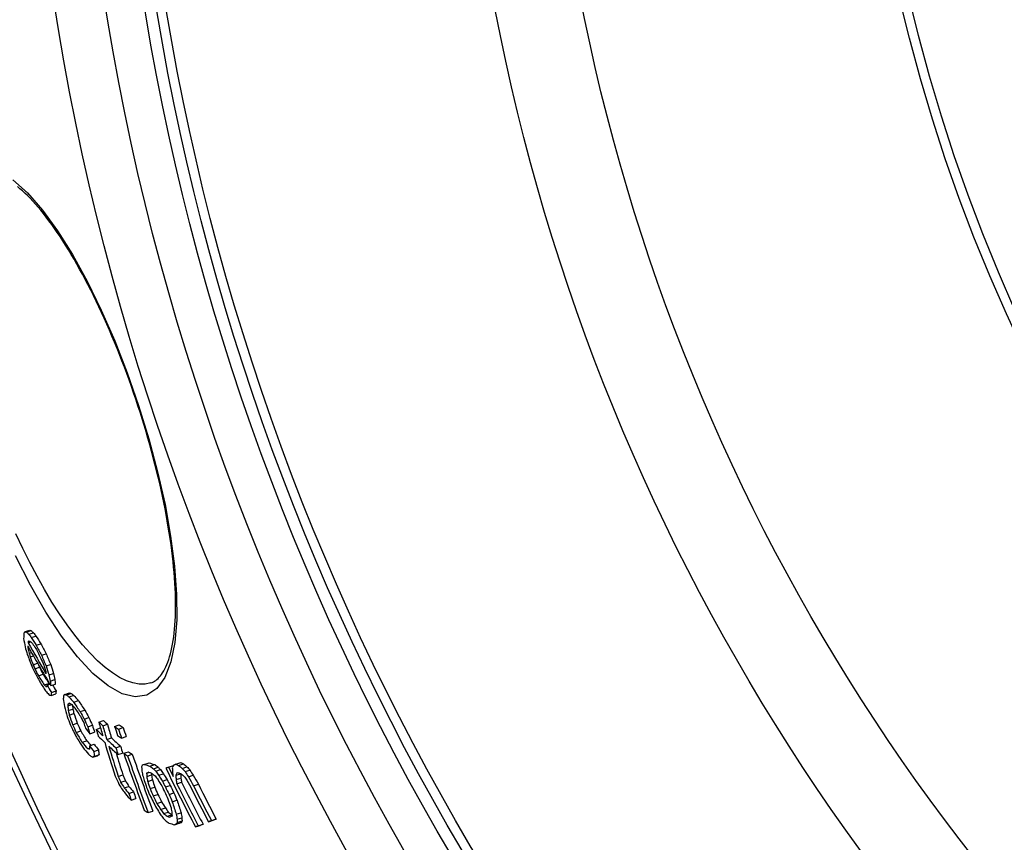
# Model space of a CAD drawing. Extents: x -2520 to 2407, y 6460 to 8537.
# Drawn here: x -1982 to -1776, y 7027 to 7199 of the extents above; entities that cross this region are included whole.
import ezdxf

# ---------------------------------------------------------------- set-up
doc = ezdxf.new("R2010")
doc.units = 0
doc.layers.add('VIDITELNÁ__ISO_', color=7, linetype='CONTINUOUS')
doc.layers.add('VIDITELNÁ_TENKÁ__ISO_', color=7, linetype='CONTINUOUS')

msp = doc.modelspace()

# ---------------------------------------------------------------- linework, layer by layer
at = {"layer": 'VIDITELNÁ__ISO_'}
for p, q in [((-1980.87, 7070.82), (-1979.9, 7071.13)), ((-1980.57, 7070.68), (-1979.59, 7071)), ((-1980.08, 7070.23), (-1979.11, 7070.55)), ((-1979.57, 7069.55), (-1978.6, 7069.87)), ((-1980.26, 7067.32), (-1980.08, 7067.39)), ((-1980.25, 7068.69), (-1979.95, 7068.79)), ((-1980.23, 7068.45), (-1979.64, 7068.64)), ((-1978.53, 7067.94), (-1977.56, 7068.26)), ((-1980.02, 7066.3), (-1979.55, 7066.45)), ((-1979.79, 7065.51), (-1979.13, 7065.73)), ((-1977.45, 7065.85), (-1976.47, 7066.17)), ((-1979.19, 7063.87), (-1978.25, 7064.18)), ((-1978.81, 7063.02), (-1977.84, 7063.34)), ((-1976.49, 7063.6), (-1975.51, 7063.92)), ((-1978.08, 7061.55), (-1977.11, 7061.87)), ((-1975.86, 7061.72), (-1974.89, 7062.04)), ((-1975.59, 7060.45), (-1974.62, 7060.77)), ((-1976.86, 7059.63), (-1975.88, 7059.95)), ((-1976.26, 7059.6), (-1975.68, 7059.79)), ((-1975.5, 7059.5), (-1974.53, 7059.82)), ((-1975.44, 7057.42), (-1974.46, 7057.74)), ((-1975.36, 7058.06), (-1974.38, 7058.38)), ((-1972.56, 7057.63), (-1971.59, 7057.95)), ((-1972.16, 7057.54), (-1971.19, 7057.86)), ((-1971.7, 7057.13), (-1970.72, 7057.45)), ((-1971.92, 7055.23), (-1971.1, 7055.5)), ((-1971.88, 7055.61), (-1971.43, 7055.76)), ((-1971.82, 7054.24), (-1970.85, 7054.56)), ((-1970.69, 7056.02), (-1969.71, 7056.34)), ((-1971.62, 7053.31), (-1970.64, 7053.63)), ((-1969.36, 7054.05), (-1968.38, 7054.37)), ((-1968.5, 7052.49), (-1967.52, 7052.81)), ((-1970.91, 7051.3), (-1969.93, 7051.62)), ((-1967.75, 7050.86), (-1966.77, 7051.18)), ((-1965.96, 7050.32), (-1965.08, 7050.61)), ((-1965.44, 7051.86), (-1964.46, 7052.19)), ((-1964.59, 7051.06), (-1963.6, 7051.38)), ((-1962.12, 7050.93), (-1961.13, 7051.26)), ((-1961.31, 7050.39), (-1960.32, 7050.71)), ((-1970.16, 7049.67), (-1969.19, 7049.99)), ((-1967.3, 7049.39), (-1966.32, 7049.71)), ((-1963.75, 7048.22), (-1962.77, 7048.54)), ((-1960.68, 7048.51), (-1959.69, 7048.84)), ((-1968.94, 7047.63), (-1967.97, 7047.95)), ((-1967.75, 7046.28), (-1967.36, 7046.41)), ((-1967.38, 7046.87), (-1966.4, 7047.19)), ((-1961.84, 7046.45), (-1960.86, 7046.78)), ((-1966.69, 7044.49), (-1965.71, 7044.81)), ((-1966.46, 7045.69), (-1965.48, 7046.01)), ((-1966.36, 7044.7), (-1965.38, 7045.02)), ((-1961.42, 7045.04), (-1960.43, 7045.36)), ((-1960.21, 7045.32), (-1959.22, 7045.65)), ((-1959.39, 7044.78), (-1958.4, 7045.1)), ((-1955.89, 7042.98), (-1954.89, 7043.31)), ((-1954.71, 7042.62), (-1953.71, 7042.94)), ((-1953.95, 7042.05), (-1952.96, 7042.38)), ((-1950.79, 7042.41), (-1949.79, 7042.74)), ((-1949.26, 7043.02), (-1948.25, 7043.35)), ((-1948.71, 7042.78), (-1947.7, 7043.1)), ((-1947.96, 7042.15), (-1946.96, 7042.48)), ((-1961.36, 7040.45), (-1960.37, 7040.77)), ((-1955.39, 7041.14), (-1954.87, 7041.31)), ((-1955.37, 7040.46), (-1954.37, 7040.79)), ((-1953.5, 7041.57), (-1952.5, 7041.9)), ((-1952.88, 7040.71), (-1951.88, 7041.04)), ((-1949.26, 7040.71), (-1948.26, 7041.04)), ((-1949.23, 7039.8), (-1948.23, 7040.13)), ((-1947.34, 7041.47), (-1946.33, 7041.8)), ((-1946.64, 7040.37), (-1945.64, 7040.7)), ((-1960.85, 7039.23), (-1959.86, 7039.55)), ((-1960.1, 7038.04), (-1959.11, 7038.37)), ((-1955.18, 7039.4), (-1954.19, 7039.73)), ((-1954.69, 7037.91), (-1953.69, 7038.23)), ((-1952.11, 7039.47), (-1951.11, 7039.79)), ((-1951.48, 7038.27), (-1950.48, 7038.59)), ((-1949.08, 7038.94), (-1948.08, 7039.27)), ((-1945.56, 7038.49), (-1944.55, 7038.82)), ((-1959.11, 7036.89), (-1958.13, 7037.22)), ((-1954.04, 7036.37), (-1953.05, 7036.69)), ((-1950.68, 7036.68), (-1949.68, 7037.01)), ((-1958.66, 7035.49), (-1957.67, 7035.81)), ((-1953.25, 7034.79), (-1952.25, 7035.11)), ((-1952.47, 7033.54), (-1951.47, 7033.87)), ((-1950.04, 7035.15), (-1949.04, 7035.47)), ((-1955.08, 7032.88), (-1954.09, 7033.2)), ((-1951.85, 7032.68), (-1950.85, 7033.01)), ((-1951.1, 7032.12), (-1950.1, 7032.44)), ((-1949.2, 7032.55), (-1948.2, 7032.87)), ((-1949.01, 7031.48), (-1948.01, 7031.81)), ((-1949.54, 7030.31), (-1948.55, 7030.64)), ((-1949.11, 7030.51), (-1948.11, 7030.84)), ((-1948.98, 7030.81), (-1947.98, 7031.13)), ((-1945.17, 7029.88), (-1944.16, 7030.21)), ((-1944.59, 7030.12), (-1943.58, 7030.44)), ((-1942.44, 7030.97), (-1941.43, 7031.3)), ((-1941.83, 7031.21), (-1940.82, 7031.54))]:
    msp.add_line(p, q, dxfattribs=at)
at = {"layer": 'VIDITELNÁ__ISO_', "flags": 128}
for points in [[(-1957.22, 7118.11), (-1957.66, 7119.47), (-1958.13, 7120.82), (-1958.6, 7122.17), (-1959.08, 7123.52), (-1959.56, 7124.86), (-1960.06, 7126.19), (-1960.57, 7127.51), (-1961.08, 7128.83), (-1961.6, 7130.13), (-1962.13, 7131.42), (-1962.66, 7132.69), (-1963.2, 7133.96), (-1963.74, 7135.2), (-1964.29, 7136.43), (-1964.85, 7137.65), (-1965.41, 7138.85), (-1965.98, 7140.04), (-1966.55, 7141.2), (-1967.12, 7142.35), (-1967.7, 7143.48), (-1968.28, 7144.59), (-1968.86, 7145.68), (-1969.44, 7146.75), (-1970.03, 7147.79), (-1970.61, 7148.81), (-1971.19, 7149.8), (-1971.78, 7150.77), (-1972.37, 7151.72), (-1972.96, 7152.64), (-1973.54, 7153.54), (-1974.13, 7154.41), (-1974.71, 7155.26), (-1975.3, 7156.08), (-1975.88, 7156.87), (-1976.45, 7157.63), (-1977.02, 7158.36), (-1977.59, 7159.06), (-1978.15, 7159.73), (-1978.71, 7160.37), (-1979.27, 7160.98), (-1979.82, 7161.56), (-1980.36, 7162.12), (-1980.9, 7162.64), (-1981.43, 7163.13), (-1981.95, 7163.58), (-1982.46, 7164.01)], [(-1954.51, 7060.07), (-1954.25, 7060.17), (-1953.99, 7060.28), (-1953.74, 7060.42), (-1953.49, 7060.59), (-1953.25, 7060.78), (-1953, 7061), (-1952.76, 7061.25), (-1952.52, 7061.53), (-1952.29, 7061.84), (-1952.05, 7062.19), (-1951.82, 7062.57), (-1951.59, 7062.98), (-1951.37, 7063.43), (-1951.16, 7063.91), (-1950.96, 7064.42), (-1950.77, 7064.97), (-1950.58, 7065.55), (-1950.41, 7066.16), (-1950.25, 7066.8), (-1950.1, 7067.48), (-1949.97, 7068.19), (-1949.84, 7068.92), (-1949.73, 7069.69), (-1949.63, 7070.49), (-1949.55, 7071.31), (-1949.48, 7072.16), (-1949.42, 7073.04), (-1949.37, 7073.95), (-1949.34, 7074.87), (-1949.33, 7075.83), (-1949.33, 7076.8), (-1949.34, 7077.8), (-1949.37, 7078.83), (-1949.42, 7079.88), (-1949.47, 7080.95), (-1949.55, 7082.04), (-1949.64, 7083.16), (-1949.74, 7084.29), (-1949.85, 7085.45), (-1949.99, 7086.62), (-1950.13, 7087.81), (-1950.29, 7089.01), (-1950.46, 7090.23), (-1950.65, 7091.46), (-1950.86, 7092.71), (-1951.07, 7093.97), (-1951.31, 7095.25), (-1951.55, 7096.55), (-1951.81, 7097.85), (-1952.09, 7099.17), (-1952.37, 7100.49), (-1952.67, 7101.82), (-1952.99, 7103.16), (-1953.31, 7104.51), (-1953.65, 7105.86), (-1954, 7107.21), (-1954.36, 7108.57), (-1954.73, 7109.93), (-1955.12, 7111.29), (-1955.52, 7112.66), (-1955.93, 7114.02), (-1956.35, 7115.39), (-1956.78, 7116.75), (-1957.22, 7118.11)]]:
    msp.add_lwpolyline(points, dxfattribs=at)
at = {"layer": 'VIDITELNÁ__ISO_'}
for radius in [660.5, 595, 595, 521.32, 513.29, 423]:
    msp.add_circle((-1449.24, 7284.51), radius, dxfattribs=at)
msp.add_arc((-1449.24, 7284.51), 585.5, 186.85112, 212.04192, dxfattribs=at)
for centre, major_axis, ratio, start_param, end_param in [((-1342.53, 7308.37), (-659.74, -216.12), 0.190374, 0.205991, 0.207744), ((-1364.3, 7328.89), (-646, -211.61), 0.379915, 0.208814, 0.211089), ((-1335.54, 7238.2), (-639.98, -209.64), 0.409188, 6.131711, 6.135596), ((-1369, 7226.64), (-602.15, -197.25), 0.678048, 6.187383, 6.191484), ((-1325.47, 7268.06), (-661.85, -216.81), 0.127705, 6.095665, 6.098434), ((-1342.52, 7308.37), (-660.69, -216.43), 0.190374, 0.205688, 0.207439), ((-1364.29, 7328.89), (-646.96, -211.93), 0.379915, 0.208504, 0.210775), ((-1398.77, 7343.75), (-618.15, -202.49), 0.612598, 0.199477, 0.201549), ((-1417.83, 7344.17), (-599.12, -196.26), 0.730372, 0.188119, 0.192216), ((-1398.78, 7343.74), (-617.19, -202.18), 0.612598, 0.19978, 0.201855), ((-1417.84, 7344.16), (-598.15, -195.94), 0.730372, 0.188409, 0.192512), ((-1405.66, 7236.71), (-569.85, -186.67), 0.8617, 6.247643, 6.250805), ((-1349.74, 7227.8), (-621.5, -203.59), 0.550809, 6.160024, 6.161335), ((-1433.57, 7335.19), (-580.77, -190.25), 0.834631, 0.165236, 0.183929), ((-1387.99, 7228.7), (-583.83, -191.25), 0.782591, 6.218629, 6.220819), ((-1324.84, 7266.13), (-661.66, -216.74), 0.127701, 6.096285, 6.09767), ((-1936.15, 7079.77), (4.59, -97.19), 0.460063, 4.804863, 4.807344), ((-1433.79, 7335.98), (-580.58, -190.19), 0.834631, 0.165758, 0.180297), ((-1341.96, 7306.42), (-660.59, -216.39), 0.19037, 0.206195, 0.208822), ((-1379.83, 7336.48), (-634.53, -207.86), 0.49283, 0.207496, 0.208928), ((-1408.11, 7343.59), (-608.93, -199.47), 0.672428, 0.195762, 0.1985), ((-1445.91, 7326.33), (-563.94, -184.73), 0.915223, 0.148466, 0.152788), ((-1446.08, 7326.91), (-563.67, -184.65), 0.915223, 0.148559, 0.152883), ((-1446.08, 7326.9), (-562.71, -184.33), 0.915223, 0.148798, 0.15313), ((-1437.55, 7263), (-548.81, -179.78), 0.977488, 0.032209, 0.034273), ((-1405.35, 7235.86), (-569.47, -186.55), 0.861703, 6.248779, 6.250362), ((-1448.74, 7283.03), (-545.76, -178.8), 0.999896, 0.072943, 0.075583), ((-1437.43, 7262.65), (-548.42, -179.65), 0.977488, 0.032807, 0.035905), ((-1448.69, 7282.89), (-543.48, -178.07), 0.999896, 0.073883, 0.076534), ((-1450.37, 7288.32), (-543.67, -178.09), 0.999436, 0.082881, 0.087167), ((-1450.37, 7288.32), (-542.7, -177.78), 0.999436, 0.083025, 0.087319), ((-1450.86, 7309.54), (-554.32, -181.58), 0.967609, 0.122985, 0.125266), ((-1451.73, 7295.97), (-547.67, -179.4), 0.993823, 0.098582, 0.100214), ((-1448.69, 7316.71), (-559.06, -183.14), 0.94495, 0.137256, 0.140208), ((-1451.73, 7295.97), (-546.71, -179.08), 0.993823, 0.099143, 0.100387), ((-1448.69, 7316.71), (-558.1, -182.82), 0.94495, 0.137478, 0.140435), ((-1418.21, 7241.6), (-557.23, -182.54), 0.917464, 6.273944, 6.276544), ((-1423.86, 7246.16), (-553.08, -181.18), 0.937981, 0.002666, 0.006295), ((-1423.87, 7246.17), (-552.1, -180.86), 0.937981, 0.002692, 0.006327), ((-1444.76, 7322.47), (-565.58, -185.27), 0.915223, 0.149077, 0.153388), ((-1418.54, 7336.95), (-597.28, -195.65), 0.746368, 0.18769, 0.192465), ((-1418.55, 7336.94), (-596.31, -195.34), 0.746368, 0.187981, 0.192765), ((-1347.28, 7221), (-620.11, -203.14), 0.550809, 6.156998, 6.158313), ((-1375.99, 7219.8), (-590.41, -193.4), 0.733465, 6.20298, 6.205809), ((-1376, 7219.82), (-589.43, -193.08), 0.733465, 6.202878, 6.205712), ((-1346.75, 7219.46), (-618.79, -202.7), 0.550809, 6.158346, 6.16098), ((-1418.26, 7335.93), (-597.4, -195.7), 0.746368, 0.188162, 0.192938), ((-1361.32, 7318.19), (-646.69, -211.84), 0.379915, 0.210775, 0.213048), ((-1323.67, 7241.39), (-652.33, -213.69), 0.264659, 6.115106, 6.11709), ((-1433.29, 7333.97), (-580.99, -190.32), 0.834631, 0.180712, 0.184177), ((-1361.32, 7318.19), (-645.73, -211.53), 0.379915, 0.21109, 0.211959), ((-1346.74, 7219.45), (-619.75, -203.02), 0.550809, 6.158517, 6.161147), ((-1433.29, 7333.96), (-580.02, -190), 0.834631, 0.181661, 0.184469), ((-1377.17, 7326.72), (-634.56, -207.87), 0.492832, 0.209428, 0.212294), ((-1338.63, 7294.98), (-659.83, -216.15), 0.19037, 0.207092, 0.209722), ((-1326.46, 7232.71), (-645.75, -211.53), 0.336559, 6.12498, 6.127591), ((-1326.46, 7232.72), (-644.78, -211.22), 0.33656, 6.124756, 6.127371), ((-1326.77, 7225.91), (-642.13, -210.35), 0.366239, 6.116533, 6.119377), ((-1354.86, 7213.48), (-608.14, -199.21), 0.619795, 6.173465, 6.177531), ((-1322.14, 7262.21), (-662.54, -217.03), 0.055343, 6.072677, 6.074424), ((-1334.68, 7289.97), (-661.65, -216.74), 0.142306, 0.226181, 0.22841), ((-1365.34, 7323.13), (-644.42, -211.1), 0.400836, 0.235784, 0.237787), ((-1386.75, 7336.16), (-627.98, -205.71), 0.541275, 0.234395, 0.238343), ((-1334.69, 7289.97), (-660.69, -216.43), 0.142306, 0.226515, 0.228748), ((-1365.35, 7323.13), (-643.46, -210.78), 0.400836, 0.236138, 0.238145), ((-1386.76, 7336.16), (-627.01, -205.4), 0.541275, 0.234752, 0.238706), ((-1396.98, 7225.35), (-570.57, -186.91), 0.837129, 6.248494, 6.252805), ((-1326.16, 7224.15), (-641.81, -210.24), 0.366248, 6.117266, 6.118689), ((-1345.22, 7212.99), (-617.47, -202.27), 0.55651, 6.15792, 6.160638), ((-1321.52, 7260.23), (-662.3, -216.95), 0.055346, 6.071385, 6.074006), ((-1347.08, 7305.03), (-655.54, -214.74), 0.265219, 0.234007, 0.235401), ((-1375.39, 7328.85), (-636.75, -208.58), 0.471129, 0.237023, 0.239665), ((-1345.23, 7212.99), (-616.5, -201.95), 0.55651, 6.158362, 6.160471), ((-1375.23, 7215.3), (-586.96, -192.27), 0.738098, 6.211482, 6.213554), ((-1425.33, 7342.74), (-590.94, -193.58), 0.774184, 0.214992, 0.219846), ((-1425.06, 7341.79), (-591.11, -193.63), 0.774183, 0.214899, 0.219752), ((-1425.33, 7342.73), (-589.97, -193.26), 0.774184, 0.21533, 0.220193), ((-1430.36, 7252.36), (-548.54, -179.69), 0.959587, 0.037553, 0.040839), ((-1375.22, 7215.29), (-587.94, -192.59), 0.738098, 6.211568, 6.213636), ((-1421.96, 7243.21), (-552.65, -181.03), 0.933317, 0.017222, 0.021152), ((-1421.97, 7243.22), (-551.67, -180.71), 0.933317, 0.017275, 0.021212), ((-1449.42, 7324.07), (-557.78, -182.72), 0.936556, 0.173218, 0.176455), ((-1452.55, 7311.38), (-549.32, -179.94), 0.973096, 0.151041, 0.153688), ((-1450.51, 7288.75), (-541.04, -177.24), 0.999411, 0.11142, 0.114578), ((-1449.42, 7324.06), (-556.81, -182.4), 0.936556, 0.173503, 0.176747), ((-1450.51, 7288.75), (-540.06, -176.92), 0.999411, 0.111612, 0.114776), ((-1450.38, 7288.36), (-543.97, -178.18), 0.999411, 0.110469, 0.112563), ((-1450.4, 7288.42), (-543.56, -178.05), 0.999411, 0.110969, 0.114113), ((-1450.4, 7288.42), (-542.59, -177.74), 0.999411, 0.111164, 0.114313), ((-1414.4, 7234.27), (-554.49, -181.64), 0.911011, 0.001791, 0.004093), ((-1408.12, 7340.16), (-608.3, -199.27), 0.674694, 0.235695, 0.239044), ((-1404.94, 7226.12), (-560.2, -183.51), 0.877356, 6.266459, 6.269432), ((-1404.94, 7226.13), (-559.22, -183.19), 0.877356, 6.266462, 6.26944), ((-1379.47, 7330.82), (-633.47, -207.51), 0.495428, 0.257134, 0.262309), ((-1401.81, 7222.17), (-560.48, -183.6), 0.868649, 6.259169, 6.262056), ((-1380.25, 7333.53), (-633.41, -207.49), 0.495428, 0.261916, 0.265153), ((-1401.3, 7220.85), (-559.7, -183.35), 0.868649, 6.253801, 6.259584), ((-1401, 7220.01), (-559.19, -183.18), 0.868649, 6.254057, 6.259844), ((-1380.27, 7333.53), (-632.44, -207.17), 0.495428, 0.262315, 0.265558), ((-1401.01, 7220.03), (-558.2, -182.85), 0.868649, 6.254041, 6.259838), ((-1361.99, 7320.54), (-646.72, -211.85), 0.370399, 0.278893, 0.282079), ((-1417.26, 7232.55), (-545.79, -178.79), 0.928873, 0.005583, 0.009287), ((-1417.05, 7231.94), (-545.24, -178.61), 0.928873, 0.005821, 0.009529), ((-1362, 7320.54), (-645.76, -211.54), 0.370399, 0.279315, 0.282506), ((-1417.05, 7231.96), (-544.25, -178.28), 0.928873, 0.005862, 0.009578), ((-1451.85, 7309.12), (-551.54, -180.67), 0.973096, 0.15006, 0.152696), ((-1439.84, 7329.56), (-572.7, -187.6), 0.876561, 0.193512, 0.195745), ((-1440.07, 7330.31), (-572.46, -187.52), 0.876561, 0.193766, 0.198236), ((-1440.07, 7330.29), (-571.49, -187.21), 0.876561, 0.194079, 0.198557), ((-1379.11, 7329.44), (-633.45, -207.51), 0.495428, 0.257333, 0.262508), ((-1379.64, 7330.73), (-632.33, -207.14), 0.495428, 0.265952, 0.273099), ((-1361.5, 7318.67), (-646.63, -211.82), 0.370399, 0.279119, 0.282305), ((-1425.77, 7335.08), (-589.47, -193.1), 0.788979, 0.213318, 0.217503), ((-1387.59, 7328.7), (-625.42, -204.87), 0.561068, 0.235433, 0.240041), ((-1387.6, 7328.7), (-624.45, -204.56), 0.561068, 0.235794, 0.239165), ((-1331.33, 7278.29), (-660.48, -216.36), 0.142306, 0.228049, 0.230284), ((-1407.23, 7336.8), (-608.55, -199.35), 0.674693, 0.236298, 0.239645), ((-1334.73, 7207.82), (-624.75, -204.65), 0.492329, 6.146833, 6.148895), ((-1407.23, 7336.79), (-607.59, -199.03), 0.674693, 0.236666, 0.240019), ((-1401.39, 7220.82), (-559.62, -183.32), 0.868649, 6.262474, 6.276928), ((-1379.63, 7330.74), (-633.29, -207.45), 0.495428, 0.265546, 0.272681), ((-1401.08, 7219.99), (-559.11, -183.15), 0.868649, 6.262737, 6.275757), ((-1379.27, 7329.36), (-633.27, -207.45), 0.495428, 0.265746, 0.272881), ((-1400.36, 7218.16), (-558.01, -182.79), 0.868649, 6.260419, 6.263318), ((-1400.37, 7218.18), (-557.02, -182.47), 0.868649, 6.260416, 6.26332), ((-1387.25, 7327.38), (-625.41, -204.87), 0.561067, 0.23591, 0.240519), ((-1344.01, 7293.87), (-654.63, -214.44), 0.265214, 0.235663, 0.238457), ((-1317.94, 7248.58), (-660.71, -216.43), 0.055346, 6.070995, 6.073623), ((-1342.2, 7204.39), (-615.22, -201.53), 0.556502, 6.162089, 6.164815), ((-1317.94, 7248.58), (-659.75, -216.12), 0.055346, 6.070683, 6.073316), ((-1342.21, 7204.4), (-614.24, -201.21), 0.556502, 6.161925, 6.164656), ((-1401.09, 7220), (-558.12, -182.83), 0.868649, 6.266259, 6.27578), ((-1360.52, 7314.93), (-646.43, -211.75), 0.370399, 0.27958, 0.282768), ((-1417.35, 7232.52), (-545.71, -178.76), 0.928873, 0.016698, 0.040421), ((-1417.13, 7231.91), (-545.15, -178.58), 0.928873, 0.016947, 0.040694), ((-1360.54, 7314.92), (-645.46, -211.44), 0.370399, 0.280004, 0.283197), ((-1417.14, 7231.93), (-544.16, -178.25), 0.928873, 0.017008, 0.040799), ((-1312.7, 7212.21), (-648.37, -212.39), 0.253465, 6.053668, 6.055076), ((-1334.63, 7188.13), (-612.16, -200.53), 0.548085, 6.126309, 6.128181), ((-1317.02, 7245.68), (-660.31, -216.3), 0.034115, 6.016198, 6.018763), ((-1339.63, 7289.53), (-657.06, -215.24), 0.214186, 0.290776, 0.295812), ((-1339.64, 7289.53), (-656.09, -214.92), 0.214186, 0.291214, 0.296259), ((-1373.51, 7327.47), (-638.07, -209.02), 0.449171, 0.302252, 0.304937), ((-1373.53, 7327.46), (-637.1, -208.7), 0.449171, 0.302716, 0.305405), ((-1404.89, 7347.5), (-611.88, -200.44), 0.634976, 0.296243, 0.297763), ((-1317.27, 7246.01), (-660.24, -216.28), 0.018709, 5.991575, 5.994704), ((-1450.16, 7287.44), (-530.28, -173.71), 0.999825, 0.138553, 0.163237), ((-1450.18, 7287.47), (-529.69, -173.5), 0.999825, 0.138719, 0.142574), ((-1310.44, 7204.07), (-646.17, -211.67), 0.265468, 6.026751, 6.029365), ((-1334.92, 7178.2), (-604.44, -198), 0.578157, 6.112966, 6.115378), ((-1450.18, 7287.47), (-528.7, -173.2), 0.999825, 0.138941, 0.138964), ((-1317.28, 7246), (-660.23, -216.28), 0.018709, 5.983425, 5.985935), ((-1352.95, 7308.62), (-651.33, -213.36), 0.304497, 0.32567, 0.327704), ((-1391.95, 7345.96), (-625.14, -204.78), 0.547228, 0.324584, 0.32701), ((-1352.96, 7308.61), (-650.37, -213.05), 0.304497, 0.326166, 0.328204), ((-1418.56, 7358.06), (-600.29, -196.64), 0.701302, 0.310636, 0.312617), ((-1391.96, 7345.95), (-624.17, -204.46), 0.547228, 0.325089, 0.32752), ((-1418.57, 7358.04), (-599.31, -196.32), 0.701302, 0.311131, 0.313116), ((-1446.18, 7276.41), (-539.01, -176.57), 0.998013, 0.112539, 0.115903), ((-1436.24, 7257.85), (-540.17, -176.94), 0.979498, 0.077549, 0.079919), ((-1436.24, 7257.85), (-539.19, -176.62), 0.979498, 0.077707, 0.080081), ((-1359.55, 7190.81), (-586.18, -192.02), 0.700865, 6.180758, 6.183242), ((-1396.8, 7211.79), (-555.97, -182.12), 0.862128, 6.260179, 6.262475), ((-1316.5, 7243.9), (-660.02, -216.21), 0.034115, 6.015521, 6.018089), ((-1334.07, 7186.59), (-611.68, -200.37), 0.548076, 6.126061, 6.127935), ((-1359.09, 7189.54), (-585.64, -191.84), 0.700865, 6.181243, 6.18373), ((-1339.2, 7287.93), (-656.88, -215.18), 0.214186, 0.292199, 0.294717), ((-1334.07, 7186.6), (-610.7, -200.05), 0.548076, 6.126676, 6.127717), ((-1373.11, 7325.92), (-638.03, -209), 0.449169, 0.301865, 0.304549), ((-1359.09, 7189.56), (-584.65, -191.52), 0.700865, 6.181113, 6.183604), ((-1404.88, 7347.52), (-612.85, -200.75), 0.634976, 0.29578, 0.297297), ((-1440.06, 7346.65), (-573.44, -187.85), 0.847782, 0.258909, 0.260952), ((-1440.32, 7347.58), (-573.12, -187.74), 0.847777, 0.259214, 0.261258), ((-1451.81, 7332.31), (-552.66, -181.04), 0.935027, 0.224639, 0.227329), ((-1440.33, 7347.57), (-572.15, -187.42), 0.847776, 0.259641, 0.261689), ((-1451.81, 7332.3), (-551.69, -180.72), 0.935027, 0.225022, 0.227717), ((-1361.18, 7183.58), (-577.26, -189.1), 0.727472, 6.174063, 6.176035), ((-1309.95, 7202.58), (-645.83, -211.56), 0.265468, 6.027369, 6.029984), ((-1334.57, 7177.18), (-604.06, -197.88), 0.578157, 6.11459, 6.117003), ((-1342.03, 7292.61), (-655.95, -214.87), 0.229211, 0.320822, 0.323449), ((-1373.2, 7329.46), (-638.85, -209.27), 0.438041, 0.328503, 0.329974), ((-1309.95, 7202.58), (-644.86, -211.24), 0.265468, 6.029559, 6.029608), ((-1334.57, 7177.2), (-603.07, -197.55), 0.578157, 6.114351, 6.116768), ((-1360.96, 7182.91), (-575.9, -188.65), 0.727472, 6.176065, 6.178042), ((-1418.22, 7356.73), (-600.49, -196.71), 0.701293, 0.310403, 0.312384), ((-1454.05, 7333.67), (-546.38, -178.98), 0.944671, 0.230543, 0.232943), ((-1455.33, 7317.29), (-537.05, -175.93), 0.977592, 0.200915, 0.204831), ((-1455.43, 7317.63), (-536.51, -175.75), 0.977592, 0.201704, 0.205625), ((-1454.05, 7333.65), (-545.4, -178.66), 0.944671, 0.230942, 0.233346), ((-1455.43, 7317.62), (-535.52, -175.42), 0.977592, 0.202064, 0.205993), ((-1444.4, 7330.53), (-566.54, -185.59), 0.898388, 0.21896, 0.22156), ((-1444.61, 7331.25), (-566.24, -185.49), 0.898388, 0.219975, 0.222576), ((-1405.06, 7336.01), (-610.5, -199.98), 0.659242, 0.263657, 0.267087), ((-1444.61, 7331.24), (-565.27, -185.17), 0.898388, 0.220337, 0.222944), ((-1405.07, 7336), (-609.53, -199.67), 0.659242, 0.264071, 0.267507), ((-1406.94, 7220.55), (-549.28, -179.93), 0.897849, 0.001991, 0.005023), ((-1434.1, 7253.17), (-535.97, -175.57), 0.976793, 0.076427, 0.079455), ((-1406.68, 7219.84), (-548.73, -179.75), 0.897854, 0.001399, 0.004434), ((-1406.69, 7219.86), (-547.73, -179.43), 0.897854, 0.001439, 0.00448), ((-1433.98, 7252.84), (-534.41, -175.06), 0.976793, 0.076817, 0.079853), ((-1451.64, 7331.71), (-553.1, -181.18), 0.935023, 0.224959, 0.227647), ((-1450.37, 7288.14), (-532.68, -174.49), 0.999707, 0.145106, 0.148266), ((-1453.06, 7299.33), (-534.76, -175.17), 0.99504, 0.164328, 0.166748), ((-1450.38, 7288.18), (-532.14, -174.31), 0.999707, 0.146135, 0.149299), ((-1453.06, 7299.32), (-533.78, -174.85), 0.99504, 0.164627, 0.167051), ((-1450.38, 7288.18), (-531.15, -173.99), 0.999707, 0.146392, 0.149562), ((-1360.95, 7182.89), (-576.9, -188.98), 0.727472, 6.176201, 6.178175), ((-1450.18, 7287.47), (-529.69, -173.51), 0.999825, 0.145635, 0.163406), ((-1450.17, 7287.47), (-528.7, -173.19), 0.999825, 0.145908, 0.163714), ((-1450.21, 7287.58), (-527.52, -172.81), 0.999825, 0.149289, 0.164034), ((-1450.22, 7287.61), (-526.91, -172.6), 0.999825, 0.149453, 0.164216), ((-1450.22, 7287.61), (-525.91, -172.28), 0.999825, 0.149736, 0.164528), ((-1420.27, 7338.22), (-595.71, -195.14), 0.748931, 0.252964, 0.25514), ((-1400.4, 7333.19), (-614.39, -201.26), 0.634162, 0.265336, 0.269403), ((-1400.63, 7218.45), (-558.07, -182.81), 0.868649, 6.280601, 6.2835), ((-1400.64, 7218.47), (-557.09, -182.49), 0.868649, 6.280633, 6.283536), ((-1451.52, 7292.49), (-536.53, -175.75), 0.99838, 0.154086, 0.159633), ((-1433.98, 7252.83), (-535.4, -175.39), 0.976793, 0.076654, 0.079684), ((-1450.31, 7287.97), (-535.09, -175.28), 0.999707, 0.146715, 0.149861), ((-1450.31, 7287.97), (-534.11, -174.97), 0.999707, 0.14697, 0.150123), ((-1433.45, 7251.3), (-532.83, -174.54), 0.976793, 0.077663, 0.080708), ((-1433.33, 7250.95), (-532.22, -174.34), 0.976793, 0.077896, 0.080945), ((-1433.33, 7250.96), (-531.23, -174.02), 0.976793, 0.078063, 0.081118), ((-1450.65, 7328.29), (-555.41, -181.94), 0.935024, 0.227675, 0.230353), ((-1450.83, 7328.89), (-555.02, -181.81), 0.935024, 0.227352, 0.230032), ((-1450.83, 7328.88), (-554.04, -181.49), 0.935024, 0.227736, 0.230421), ((-1438.87, 7342.07), (-573.91, -188), 0.847776, 0.263428, 0.265471), ((-1405.51, 7216.57), (-546.05, -178.87), 0.897854, 0.004754, 0.007804), ((-1356.92, 7183.6), (-583.01, -190.98), 0.700865, 6.184348, 6.186845), ((-1400.8, 7211.61), (-548.23, -179.59), 0.882968, 6.276737, 6.282099), ((-1400.8, 7211.63), (-547.23, -179.26), 0.882968, 6.276768, 6.282139), ((-1357.42, 7302.93), (-645.56, -211.47), 0.370399, 0.281152, 0.284345), ((-1438.6, 7341.16), (-575.17, -188.41), 0.847783, 0.262703, 0.264742), ((-1438.86, 7342.09), (-574.88, -188.32), 0.847776, 0.262999, 0.265039), ((-1370.91, 7317.27), (-637.66, -208.88), 0.449171, 0.301846, 0.304532), ((-1336.66, 7278.34), (-655.73, -214.8), 0.214186, 0.29324, 0.295764), ((-1370.93, 7317.26), (-636.69, -208.57), 0.449171, 0.302312, 0.305003), ((-1313.58, 7234.02), (-658.29, -215.64), 0.034112, 6.013701, 6.016276), ((-1331.4, 7179.06), (-609.15, -199.54), 0.548086, 6.129949, 6.131829), ((-1336.67, 7278.34), (-654.76, -214.49), 0.214186, 0.293686, 0.293741), ((-1356.46, 7182.33), (-582.42, -190.79), 0.700872, 6.184838, 6.187338), ((-1356.46, 7182.35), (-581.43, -190.46), 0.700872, 6.184717, 6.187221), ((-1330.83, 7177.53), (-607.64, -199.05), 0.548076, 6.129478, 6.131363), ((-1402.3, 7337.45), (-613.44, -200.95), 0.634975, 0.295683, 0.297199), ((-1370.51, 7315.71), (-637.58, -208.86), 0.449171, 0.301476, 0.304162), ((-1336.24, 7276.75), (-655.51, -214.73), 0.214186, 0.292161, 0.297211), ((-1313.06, 7232.24), (-657.96, -215.53), 0.034115, 6.013002, 6.015579), ((-1308.41, 7199.13), (-645.47, -211.44), 0.253465, 6.051958, 6.053373), ((-1330.83, 7177.51), (-608.62, -199.37), 0.548076, 6.129692, 6.131574), ((-1313.06, 7232.23), (-656.99, -215.22), 0.034115, 6.012596, 6.015177), ((-1308.41, 7199.13), (-644.49, -211.12), 0.253465, 6.051616, 6.053033), ((-1313.46, 7232.93), (-657.92, -215.52), 0.018709, 5.990616, 5.993758), ((-1313.47, 7232.92), (-656.95, -215.2), 0.018709, 5.990174, 5.99332), ((-1313.49, 7232.92), (-657.89, -215.51), 0.018709, 5.976127, 5.979283), ((-1313.5, 7232.92), (-656.92, -215.19), 0.018709, 5.975661, 5.978822)]:
    msp.add_ellipse(centre, major_axis=major_axis, ratio=ratio, start_param=start_param, end_param=end_param, dxfattribs=at)
at = {"layer": 'VIDITELNÁ_TENKÁ__ISO_'}
msp.add_line((-1957.22, 7118.11), (-1957.08, 7118.16), dxfattribs=at)
at = {"layer": 'VIDITELNÁ_TENKÁ__ISO_', "flags": 128}
for points in [[(-1983.41, 7165.45), (-1980.35, 7162.68), (-1977.22, 7159.09), (-1974.06, 7154.75), (-1970.93, 7149.76), (-1967.86, 7144.2), (-1964.9, 7138.16), (-1962.09, 7131.74), (-1959.47, 7125.03), (-1957.08, 7118.16)], [(-1957.08, 7118.16), (-1954.94, 7111.21), (-1953.09, 7104.25), (-1951.55, 7097.41), (-1950.37, 7090.79), (-1949.55, 7084.49), (-1949.12, 7078.61), (-1949.1, 7073.25), (-1949.5, 7068.5), (-1950.33, 7064.45), (-1951.59, 7061.22), (-1953.27, 7058.87), (-1955.35, 7057.49), (-1957.78, 7057.12), (-1960.52, 7057.77), (-1963.49, 7059.42), (-1966.65, 7062.04), (-1969.92, 7065.54), (-1973.23, 7069.85), (-1976.53, 7074.87), (-1979.76, 7080.51), (-1982.87, 7086.65)], [(-1954.51, 7060.07), (-1955.69, 7059.82), (-1956.94, 7059.81), (-1958.26, 7060.04), (-1959.65, 7060.51), (-1961.09, 7061.21), (-1962.58, 7062.15), (-1964.11, 7063.31), (-1965.67, 7064.69), (-1967.25, 7066.28), (-1968.85, 7068.06), (-1970.46, 7070.04), (-1972.07, 7072.2), (-1973.67, 7074.52), (-1975.26, 7077), (-1976.83, 7079.62), (-1978.37, 7082.38), (-1979.89, 7085.25), (-1981.36, 7088.23), (-1982.79, 7091.31)]]:
    msp.add_lwpolyline(points, dxfattribs=at)
at = {"layer": 'VIDITELNÁ_TENKÁ__ISO_'}
for radius in [654.97, 586.54, 531.82, 510.83, 508.84, 441, 357.59, 355.61]:
    msp.add_circle((-1449.24, 7284.51), radius, dxfattribs=at)

doc.saveas('drawing.dxf')
